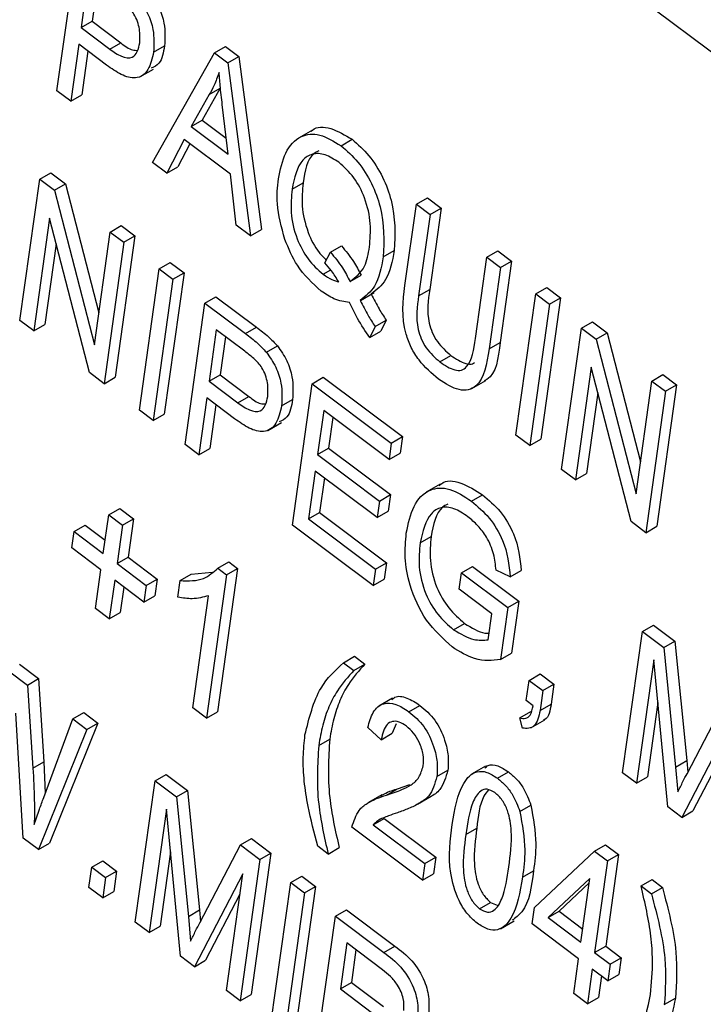
# Model space of a CAD drawing. Units: inches. Extents: x 0.5 to 10.5, y 0.5 to 7.9.
# Drawn here: x 7.5 to 7.5, y 3.4 to 3.5 of the extents above; entities that cross this region are included whole.
import ezdxf

# ---------------------------------------------------------------- set-up
doc = ezdxf.new("R2010")
doc.units = ezdxf.units.IN
doc.header["$MEASUREMENT"] = 0

msp = doc.modelspace()

# ---------------------------------------------------------------- linework, layer by layer
at = {"color": 7, "linetype": 'Continuous', "lineweight": 25}
for p, q in [((7.58458149, 3.39910835), (7.26406962, 3.63959897)), ((7.46245666, 3.46243839), (7.46351627, 3.46999197)), ((7.46412707, 3.46855785), (7.46374175, 3.4658111)), ((7.46461703, 3.46819022), (7.46433101, 3.46615127)), ((7.46374175, 3.4658111), (7.46433101, 3.46615127)), ((7.46433101, 3.46615127), (7.46586917, 3.46499713)), ((7.46374175, 3.4658111), (7.46527992, 3.46465696)), ((7.4636179, 3.46492821), (7.46319131, 3.46188716)), ((7.46511015, 3.46380853), (7.4636179, 3.46492821)), ((7.46527992, 3.46465696), (7.46586917, 3.46499713)), ((7.46410787, 3.46456058), (7.46378056, 3.46222733)), ((7.46755693, 3.45861149), (7.470875, 3.46447047)), ((7.46761709, 3.46449578), (7.46820635, 3.46483595)), ((7.470875, 3.46447047), (7.47146425, 3.46481064)), ((7.470875, 3.46447047), (7.47159099, 3.46393324)), ((7.47146425, 3.46481064), (7.47218024, 3.46427341)), ((7.47159099, 3.46393324), (7.47218024, 3.46427341)), ((7.47159099, 3.46393324), (7.47279127, 3.45468399)), ((7.47218024, 3.46427341), (7.47338053, 3.45502416)), ((7.46687826, 3.46317597), (7.46761483, 3.46360118)), ((7.46319131, 3.46188716), (7.46245666, 3.46243839)), ((7.47118347, 3.46257162), (7.47020936, 3.46087316)), ((7.47059421, 3.46223145), (7.47118347, 3.46257162)), ((7.46319131, 3.46188716), (7.46378056, 3.46222733)), ((7.47059421, 3.46223145), (7.46962011, 3.46053299)), ((7.47160738, 3.45904187), (7.47130735, 3.46156083)), ((7.46962011, 3.46053299), (7.47020936, 3.46087316)), ((7.47020936, 3.46087316), (7.47150505, 3.45990096)), ((7.46962011, 3.46053299), (7.47160738, 3.45904187)), ((7.47610569, 3.46033134), (7.47536912, 3.45990613)), ((7.4692552, 3.45983097), (7.46832171, 3.45803765)), ((7.47172602, 3.45797704), (7.4692552, 3.45983097)), ((7.47763767, 3.45950464), (7.47822693, 3.45984481)), ((7.46955161, 3.45960856), (7.46891096, 3.45837782)), ((7.46832171, 3.45803765), (7.46755693, 3.45861149)), ((7.46832171, 3.45803765), (7.46891096, 3.45837782)), ((7.46047688, 3.45016292), (7.46153648, 3.4577165)), ((7.46153648, 3.4577165), (7.46212574, 3.45805667)), ((7.46153648, 3.4577165), (7.46231848, 3.45712974)), ((7.46212574, 3.45805667), (7.46290773, 3.45746991)), ((7.47202793, 3.45525675), (7.47172602, 3.45797704)), ((7.46231848, 3.45712974), (7.46290773, 3.45746991)), ((7.46231848, 3.45712974), (7.46445695, 3.44887067)), ((7.46290773, 3.45746991), (7.46469496, 3.45056739)), ((7.47502297, 3.45717871), (7.47561223, 3.45751888)), ((7.48166382, 3.45637526), (7.48225308, 3.45671543)), ((7.48225308, 3.45671543), (7.48298772, 3.4561642)), ((7.48105403, 3.45202828), (7.48166382, 3.45637526)), ((7.48166382, 3.45637526), (7.48239847, 3.45582403)), ((7.48298772, 3.4561642), (7.48237729, 3.45181262)), ((7.48239847, 3.45582403), (7.48298772, 3.4561642)), ((7.46205503, 3.45562482), (7.46121152, 3.4496117)), ((7.46419027, 3.44737664), (7.46205503, 3.45562482)), ((7.48239847, 3.45582403), (7.48178803, 3.45147245)), ((7.46530154, 3.45489146), (7.46589079, 3.45523163)), ((7.46589079, 3.45523163), (7.46662544, 3.4546804)), ((7.47279127, 3.45468399), (7.47202793, 3.45525675)), ((7.47279127, 3.45468399), (7.47338053, 3.45502416)), ((7.46445695, 3.44887067), (7.46530154, 3.45489146)), ((7.46530154, 3.45489146), (7.46603618, 3.45434023)), ((7.46662544, 3.4546804), (7.46556583, 3.44712682)), ((7.46603618, 3.45434023), (7.46662544, 3.4546804)), ((7.46240625, 3.4542681), (7.46180078, 3.44995187)), ((7.46603618, 3.45434023), (7.46497657, 3.44678665)), ((7.47707669, 3.45380978), (7.47766594, 3.45414995)), ((7.47989515, 3.45356361), (7.48048441, 3.45390378)), ((7.48542888, 3.45355022), (7.48601813, 3.45389039)), ((7.48601813, 3.45389039), (7.48675278, 3.45333916)), ((7.47678034, 3.45324607), (7.47707669, 3.45380978)), ((7.48481844, 3.44919863), (7.48542888, 3.45355022)), ((7.48542888, 3.45355022), (7.48616352, 3.45299899)), ((7.46686277, 3.44537137), (7.46792238, 3.45292495)), ((7.46792238, 3.45292495), (7.46851163, 3.45326512)), ((7.46792238, 3.45292495), (7.46865702, 3.45237372)), ((7.46851163, 3.45326512), (7.46924628, 3.45271389)), ((7.476683, 3.45263129), (7.4770918, 3.45286728)), ((7.48616352, 3.45299899), (7.48555373, 3.448652)), ((7.48675278, 3.45333916), (7.48614299, 3.44899217)), ((7.48616352, 3.45299899), (7.48675278, 3.45333916)), ((7.46865702, 3.45237372), (7.46759742, 3.44482015)), ((7.46924628, 3.45271389), (7.46818667, 3.44516032)), ((7.46865702, 3.45237372), (7.46924628, 3.45271389)), ((7.47811971, 3.45224618), (7.47870896, 3.45258635)), ((7.48178803, 3.45147245), (7.48237729, 3.45181262)), ((7.48804972, 3.45158371), (7.48863897, 3.45192388)), ((7.48863897, 3.45192388), (7.48937362, 3.45137265)), ((7.47035956, 3.45109625), (7.47094882, 3.45143642)), ((7.47094882, 3.45143642), (7.47312692, 3.44980212)), ((7.47868054, 3.45123855), (7.47941711, 3.45166376)), ((7.48699011, 3.44403014), (7.48804972, 3.45158371)), ((7.48804972, 3.45158371), (7.48878436, 3.45103248)), ((7.48937362, 3.45137265), (7.48831401, 3.44381908)), ((7.48878436, 3.45103248), (7.48937362, 3.45137265)), ((7.46929995, 3.44354268), (7.47035956, 3.45109625)), ((7.47035956, 3.45109625), (7.47253767, 3.44946195)), ((7.48878436, 3.45103248), (7.48772476, 3.44347891)), ((7.46121152, 3.4496117), (7.46047688, 3.45016292)), ((7.46121152, 3.4496117), (7.46180078, 3.44995187)), ((7.47253767, 3.44946195), (7.47312692, 3.44980212)), ((7.47946039, 3.44984257), (7.47917209, 3.44924572)), ((7.47946039, 3.44984257), (7.48004965, 3.45018274)), ((7.48004965, 3.45018274), (7.47976134, 3.44958589)), ((7.48942729, 3.44220144), (7.4904869, 3.44975501)), ((7.4904869, 3.44975501), (7.49107616, 3.45009518)), ((7.4904869, 3.44975501), (7.4912689, 3.44916826)), ((7.49107616, 3.45009518), (7.49185815, 3.44950843)), ((7.47097036, 3.44966214), (7.47058504, 3.44691538)), ((7.47249417, 3.44851877), (7.47097036, 3.44966214)), ((7.47146032, 3.4492945), (7.4711743, 3.44725555)), ((7.47917209, 3.44924572), (7.47976134, 3.44958589)), ((7.4912689, 3.44916826), (7.49185815, 3.44950843)), ((7.4912689, 3.44916826), (7.49340736, 3.44090918)), ((7.49185815, 3.44950843), (7.49364538, 3.4426059)), ((7.47365077, 3.44846581), (7.47424003, 3.44880598)), ((7.48555373, 3.448652), (7.48614299, 3.44899217)), ((7.48291824, 3.44795279), (7.48350749, 3.44829296)), ((7.49100545, 3.44766333), (7.49016194, 3.44165021)), ((7.49314069, 3.43941515), (7.49100545, 3.44766333)), ((7.46497657, 3.44678665), (7.46419027, 3.44737664)), ((7.46497657, 3.44678665), (7.46556583, 3.44712682)), ((7.47058504, 3.44691538), (7.4711743, 3.44725555)), ((7.4711743, 3.44725555), (7.47271246, 3.44610142)), ((7.47610264, 3.44678703), (7.4766919, 3.4471272)), ((7.4766919, 3.4471272), (7.4809161, 3.44395764)), ((7.49425195, 3.44692997), (7.49484121, 3.44727014)), ((7.49484121, 3.44727014), (7.49557585, 3.44671891)), ((7.47058504, 3.44691538), (7.47212321, 3.44576125)), ((7.47504304, 3.43923345), (7.47610264, 3.44678703)), ((7.47610264, 3.44678703), (7.48032685, 3.44361747)), ((7.4846348, 3.44652672), (7.48537137, 3.44695194)), ((7.49340736, 3.44090918), (7.49425195, 3.44692997)), ((7.49425195, 3.44692997), (7.4949866, 3.44637874)), ((7.49557585, 3.44671891), (7.49451625, 3.43916534)), ((7.4949866, 3.44637874), (7.49557585, 3.44671891)), ((7.47046119, 3.4460325), (7.4700346, 3.44299145)), ((7.47195344, 3.44491282), (7.47046119, 3.4460325)), ((7.47212321, 3.44576125), (7.47271246, 3.44610142)), ((7.49135667, 3.44630662), (7.49075119, 3.44199038)), ((7.4949866, 3.44637874), (7.49392699, 3.43882517)), ((7.47095116, 3.44566486), (7.47062385, 3.44333162)), ((7.47446038, 3.44560007), (7.47504964, 3.44594024)), ((7.46759742, 3.44482015), (7.46686277, 3.44537137)), ((7.46759742, 3.44482015), (7.46818667, 3.44516032)), ((7.47671344, 3.44535292), (7.47638317, 3.44299855)), ((7.480203, 3.44273458), (7.47671344, 3.44535292)), ((7.4772034, 3.44498528), (7.47697243, 3.44333872)), ((7.47372155, 3.44428026), (7.47445812, 3.44470547)), ((7.48032685, 3.44361747), (7.4809161, 3.44395764)), ((7.4809161, 3.44395764), (7.48079225, 3.44307475)), ((7.48772476, 3.44347891), (7.48699011, 3.44403014)), ((7.4700346, 3.44299145), (7.46929995, 3.44354268)), ((7.48032685, 3.44361747), (7.480203, 3.44273458)), ((7.48772476, 3.44347891), (7.48831401, 3.44381908)), ((7.4700346, 3.44299145), (7.47062385, 3.44333162)), ((7.47638317, 3.44299855), (7.47697243, 3.44333872)), ((7.47638317, 3.44299855), (7.47968907, 3.44051803)), ((7.47697243, 3.44333872), (7.48027833, 3.4408582)), ((7.480203, 3.44273458), (7.48079225, 3.44307475)), ((7.47625932, 3.44211567), (7.47590153, 3.43956511)), ((7.47956522, 3.43963514), (7.47625932, 3.44211567)), ((7.49016194, 3.44165021), (7.48942729, 3.44220144)), ((7.49016194, 3.44165021), (7.49075119, 3.44199038)), ((7.47674929, 3.44174803), (7.47649079, 3.43990528)), ((7.48292876, 3.44141056), (7.48219219, 3.44098535)), ((7.47968907, 3.44051803), (7.48027833, 3.4408582)), ((7.48027833, 3.4408582), (7.48015448, 3.43997531)), ((7.4846144, 3.4405088), (7.48520366, 3.44084897)), ((7.47968907, 3.44051803), (7.47956522, 3.43963514)), ((7.46493108, 3.43772205), (7.46522006, 3.43978211)), ((7.46522006, 3.43978211), (7.46580932, 3.44012228)), ((7.46522006, 3.43978211), (7.4659547, 3.43923089)), ((7.46580932, 3.44012228), (7.46654396, 3.43957106)), ((7.47590153, 3.43956511), (7.47649079, 3.43990528)), ((7.47649079, 3.43990528), (7.48007218, 3.43721804)), ((7.47956522, 3.43963514), (7.48015448, 3.43997531)), ((7.46336996, 3.43889341), (7.46395921, 3.43923358)), ((7.46395921, 3.43923358), (7.46503037, 3.43842985)), ((7.4659547, 3.43923089), (7.46566572, 3.43717082)), ((7.4659547, 3.43923089), (7.46654396, 3.43957106)), ((7.46654396, 3.43957106), (7.46625498, 3.43751099)), ((7.47935907, 3.43599499), (7.47504304, 3.43923345)), ((7.47590153, 3.43956511), (7.47948292, 3.43687787)), ((7.49392699, 3.43882517), (7.49314069, 3.43941515)), ((7.49392699, 3.43882517), (7.49451625, 3.43916534)), ((7.46324611, 3.43801052), (7.46336996, 3.43889341)), ((7.46336996, 3.43889341), (7.46493108, 3.43772205)), ((7.48186648, 3.43828453), (7.48245573, 3.4386247)), ((7.46480723, 3.43683916), (7.46324611, 3.43801052)), ((7.46566572, 3.43717082), (7.46625498, 3.43751099)), ((7.46566572, 3.43717082), (7.46722684, 3.43599946)), ((7.46625498, 3.43751099), (7.46781609, 3.43633963)), ((7.47104675, 3.43692809), (7.471636, 3.43726826)), ((7.471636, 3.43726826), (7.47211237, 3.43691082)), ((7.47948292, 3.43687787), (7.48007218, 3.43721804)), ((7.48007218, 3.43721804), (7.47994833, 3.43633516)), ((7.46451824, 3.4347791), (7.46480723, 3.43683916)), ((7.46904396, 3.43626237), (7.46963322, 3.43660254)), ((7.46963322, 3.43660254), (7.47074695, 3.43671297)), ((7.47152312, 3.43657065), (7.47044975, 3.42891898)), ((7.47211237, 3.43691082), (7.47103901, 3.42925915)), ((7.47104675, 3.43692809), (7.47152312, 3.43657065)), ((7.47152312, 3.43657065), (7.47211237, 3.43691082)), ((7.47948292, 3.43687787), (7.47935907, 3.43599499)), ((7.48395387, 3.43580008), (7.48407772, 3.43668296)), ((7.48407772, 3.43668296), (7.48466697, 3.43702313)), ((7.48407772, 3.43668296), (7.48655714, 3.43482257)), ((7.48466697, 3.43702313), (7.4871464, 3.43516274)), ((7.48668549, 3.43646105), (7.48592332, 3.43681608)), ((7.48668549, 3.43646105), (7.48727475, 3.43680122)), ((7.46554187, 3.43628793), (7.46525289, 3.43422787)), ((7.46710299, 3.43511657), (7.46554187, 3.43628793)), ((7.46722684, 3.43599946), (7.46710299, 3.43511657)), ((7.46722684, 3.43599946), (7.46781609, 3.43633963)), ((7.46781609, 3.43633963), (7.46769224, 3.43545674)), ((7.46892011, 3.43537948), (7.46904396, 3.43626237)), ((7.47935907, 3.43599499), (7.47994833, 3.43633516)), ((7.46603184, 3.4359203), (7.46584214, 3.43456804)), ((7.48569865, 3.43449091), (7.48395387, 3.43580008)), ((7.46710299, 3.43511657), (7.46769224, 3.43545674)), ((7.46971511, 3.42947021), (7.47055454, 3.43545421)), ((7.48655714, 3.43482257), (7.4871464, 3.43516274)), ((7.4871464, 3.43516274), (7.48675829, 3.43239606)), ((7.46525289, 3.43422787), (7.46451824, 3.4347791)), ((7.46525289, 3.43422787), (7.46584214, 3.43456804)), ((7.48550427, 3.43310527), (7.48569865, 3.43449091)), ((7.48655714, 3.43482257), (7.48616904, 3.43205589)), ((7.48365543, 3.43363868), (7.48424468, 3.43397885)), ((7.4937488, 3.43354654), (7.49433806, 3.43388671)), ((7.49433806, 3.43388671), (7.49548737, 3.43302434)), ((7.49268919, 3.42599296), (7.4937488, 3.43354654)), ((7.4937488, 3.43354654), (7.49489812, 3.43268417)), ((7.49489812, 3.43268417), (7.49548737, 3.43302434)), ((7.49548737, 3.43302434), (7.4961132, 3.42664397)), ((7.48616904, 3.43205589), (7.48675829, 3.43239606)), ((7.49489812, 3.43268417), (7.49552394, 3.42630379)), ((7.46044907, 3.43179279), (7.46147068, 3.43102624)), ((7.47777494, 3.4318797), (7.4783642, 3.43221987)), ((7.47777494, 3.4318797), (7.47832593, 3.43146628)), ((7.47832593, 3.43146628), (7.47891518, 3.43180645)), ((7.4783642, 3.43221987), (7.47891518, 3.43180645)), ((7.49434863, 3.43203425), (7.49342384, 3.42544173)), ((7.49510692, 3.42417886), (7.49434863, 3.43203425)), ((7.45985981, 3.43145262), (7.46088143, 3.43068607)), ((7.48769071, 3.43093615), (7.48827997, 3.43127632)), ((7.48827997, 3.43127632), (7.48901461, 3.43072509)), ((7.46088143, 3.43068607), (7.46147068, 3.43102624)), ((7.46147068, 3.43102624), (7.46175804, 3.42658549)), ((7.48753934, 3.42985707), (7.48769071, 3.43093615)), ((7.48769071, 3.43093615), (7.48842535, 3.43038492)), ((7.46088143, 3.43068607), (7.46116878, 3.42624532)), ((7.48842535, 3.43038492), (7.48827721, 3.42932883)), ((7.48842535, 3.43038492), (7.48901461, 3.43072509)), ((7.48901461, 3.43072509), (7.48886646, 3.429669)), ((7.48039372, 3.42998816), (7.47965715, 3.42956294)), ((7.48790666, 3.42958145), (7.48753934, 3.42985707)), ((7.49456938, 3.42974745), (7.49401309, 3.4257819)), ((7.49613231, 3.42594897), (7.4983102, 3.43012397)), ((7.46065691, 3.42250591), (7.46024898, 3.42917342)), ((7.46329915, 3.42887197), (7.46388841, 3.42921214)), ((7.46388841, 3.42921214), (7.4646331, 3.42865338)), ((7.47044975, 3.42891898), (7.46971511, 3.42947021)), ((7.47044975, 3.42891898), (7.47103901, 3.42925915)), ((7.48126818, 3.42925862), (7.48185743, 3.42959879)), ((7.48718831, 3.4289261), (7.48777756, 3.42926627)), ((7.48827721, 3.42932883), (7.48886646, 3.429669)), ((7.46174724, 3.42467114), (7.46329915, 3.42887197)), ((7.4646331, 3.42865338), (7.46205829, 3.42223671)), ((7.46329915, 3.42887197), (7.46404384, 3.42831321)), ((7.46404384, 3.42831321), (7.4646331, 3.42865338)), ((7.48733292, 3.42838559), (7.48718831, 3.4289261)), ((7.48778999, 3.42840032), (7.48852656, 3.42882553)), ((7.46404384, 3.42831321), (7.46146903, 3.42189654)), ((7.47979003, 3.42776555), (7.47906914, 3.42841487)), ((7.47979003, 3.42776555), (7.48037928, 3.42810572)), ((7.48057803, 3.42862021), (7.48037928, 3.42810572)), ((7.4984309, 3.42857645), (7.49585878, 3.42361471)), ((7.47644407, 3.42745711), (7.47703333, 3.42779728)), ((7.49827771, 3.42748441), (7.49644804, 3.42395488)), ((7.46116878, 3.42624532), (7.46175804, 3.42658549)), ((7.46175804, 3.42658549), (7.46183259, 3.42490218)), ((7.49552394, 3.42630379), (7.4961132, 3.42664397)), ((7.4961132, 3.42664397), (7.49616904, 3.42601939)), ((7.48276193, 3.42579822), (7.48335119, 3.42613839)), ((7.48535655, 3.42634444), (7.48461998, 3.42591923)), ((7.48600543, 3.4257041), (7.48659468, 3.42604427)), ((7.49342384, 3.42544173), (7.49268919, 3.42599296)), ((7.49552394, 3.42630379), (7.49564247, 3.42497815)), ((7.46664254, 3.41801469), (7.46770214, 3.42556827)), ((7.46770214, 3.42556827), (7.4682914, 3.42590844)), ((7.46770214, 3.42556827), (7.46885146, 3.4247059)), ((7.4682914, 3.42590844), (7.46944071, 3.42504607)), ((7.49342384, 3.42544173), (7.49401309, 3.4257819)), ((7.46885146, 3.4247059), (7.46944071, 3.42504607)), ((7.46944071, 3.42504607), (7.47006654, 3.4186657)), ((7.48006292, 3.42480445), (7.48065218, 3.42514462)), ((7.48065218, 3.42514462), (7.48131302, 3.42537844)), ((7.46885146, 3.4247059), (7.46947729, 3.41832553)), ((7.47981297, 3.42481325), (7.4790764, 3.42438804)), ((7.48172687, 3.42431534), (7.48246344, 3.42474055)), ((7.46830197, 3.42405598), (7.46737718, 3.41746346)), ((7.46906026, 3.41620059), (7.46830197, 3.42405598)), ((7.48719503, 3.42393056), (7.48778428, 3.42427073)), ((7.49585878, 3.42361471), (7.49510692, 3.42417886)), ((7.49585878, 3.42361471), (7.49644804, 3.42395488)), ((7.47935444, 3.42321331), (7.47994369, 3.42355348)), ((7.47994369, 3.42355348), (7.48269861, 3.42148638)), ((7.4819855, 3.42026332), (7.47822045, 3.42308837)), ((7.47935444, 3.42321331), (7.48210935, 3.42114621)), ((7.48430968, 3.42269374), (7.48489893, 3.42303391)), ((7.46146903, 3.42189654), (7.46065691, 3.42250591)), ((7.47226354, 3.4221457), (7.47285279, 3.42248587)), ((7.47285279, 3.42248587), (7.47389306, 3.42170532)), ((7.46146903, 3.42189654), (7.46205829, 3.42223671)), ((7.47008565, 3.4179707), (7.47226354, 3.4221457)), ((7.47226354, 3.4221457), (7.47330381, 3.42136515)), ((7.47694981, 3.42165644), (7.47639883, 3.42206986)), ((7.47694981, 3.42165644), (7.47753907, 3.42199661)), ((7.48797983, 3.41880145), (7.49118892, 3.42181476)), ((7.49118892, 3.42181476), (7.49177817, 3.42215493)), ((7.49118892, 3.42181476), (7.49188195, 3.42129475)), ((7.49177817, 3.42215493), (7.49247121, 3.42163492)), ((7.46431907, 3.42095072), (7.46490833, 3.42129089)), ((7.46490833, 3.42129089), (7.46564297, 3.42073966)), ((7.46852272, 3.42176918), (7.46796644, 3.41780363)), ((7.47330381, 3.42136515), (7.4722442, 3.41381158)), ((7.47389306, 3.42170532), (7.47283345, 3.41415175)), ((7.47330381, 3.42136515), (7.47389306, 3.42170532)), ((7.48210935, 3.42114621), (7.48269861, 3.42148638)), ((7.48269861, 3.42148638), (7.48257476, 3.42060349)), ((7.49188195, 3.42129475), (7.49119389, 3.41638983)), ((7.49247121, 3.42163492), (7.49178315, 3.41673)), ((7.49188195, 3.42129475), (7.49247121, 3.42163492)), ((7.4641677, 3.41987164), (7.46431907, 3.42095072)), ((7.46431907, 3.42095072), (7.46505372, 3.42039949)), ((7.46505372, 3.42039949), (7.46564297, 3.42073966)), ((7.46564297, 3.42073966), (7.4654916, 3.41966058)), ((7.48210935, 3.42114621), (7.4819855, 3.42026332)), ((7.48733965, 3.42041686), (7.48792891, 3.42075703)), ((7.46505372, 3.42039949), (7.46490235, 3.41932041)), ((7.47238425, 3.42059819), (7.46981212, 3.41563644)), ((7.47150955, 3.41436281), (7.47238425, 3.42059819)), ((7.47495216, 3.42012834), (7.47554142, 3.42046851)), ((7.47554142, 3.42046851), (7.47627606, 3.41991728)), ((7.4819855, 3.42026332), (7.48257476, 3.42060349)), ((7.49093809, 3.42035458), (7.48870443, 3.41825776)), ((7.49045925, 3.41694106), (7.49093809, 3.42035458)), ((7.49367632, 3.41994838), (7.49426557, 3.42028855)), ((7.49426557, 3.42028855), (7.49481656, 3.41987513)), ((7.46490235, 3.41932041), (7.4641677, 3.41987164)), ((7.47389256, 3.41257476), (7.47495216, 3.42012834)), ((7.47495216, 3.42012834), (7.47568681, 3.41957711)), ((7.47627606, 3.41991728), (7.47521646, 3.4123637)), ((7.47568681, 3.41957711), (7.47627606, 3.41991728)), ((7.49090369, 3.42010929), (7.48929368, 3.41859793)), ((7.49367632, 3.41994838), (7.4942273, 3.41953496)), ((7.4942273, 3.41953496), (7.49481656, 3.41987513)), ((7.46490235, 3.41932041), (7.4654916, 3.41966058)), ((7.47223106, 3.41950614), (7.47040138, 3.41597661)), ((7.47568681, 3.41957711), (7.4746272, 3.41202353)), ((7.46947729, 3.41832553), (7.47006654, 3.4186657)), ((7.47006654, 3.4186657), (7.47012239, 3.41804112)), ((7.47733517, 3.41834029), (7.47792442, 3.41868046)), ((7.47792442, 3.41868046), (7.4805215, 3.41673178)), ((7.4850413, 3.41872942), (7.48563056, 3.41906959)), ((7.48563056, 3.41906959), (7.48599057, 3.41891997)), ((7.48785598, 3.41791857), (7.48797983, 3.41880145)), ((7.46947729, 3.41832553), (7.46959581, 3.41699988)), ((7.47627556, 3.41078672), (7.47733517, 3.41834029)), ((7.47733517, 3.41834029), (7.47993225, 3.41639161)), ((7.48870443, 3.41825776), (7.48929368, 3.41859793)), ((7.48870443, 3.41825776), (7.49045925, 3.41694106)), ((7.48929368, 3.41859793), (7.49055854, 3.41764887)), ((7.46737718, 3.41746346), (7.46664254, 3.41801469)), ((7.46737718, 3.41746346), (7.46796644, 3.41780363)), ((7.48615806, 3.41766557), (7.48689463, 3.41809078)), ((7.4903354, 3.41605817), (7.48785598, 3.41791857)), ((7.47794596, 3.41690618), (7.47760193, 3.41445372)), ((7.47986005, 3.41546997), (7.47794596, 3.41690618)), ((7.47843593, 3.41653854), (7.47819119, 3.41479389)), ((7.47993225, 3.41639161), (7.4805215, 3.41673178)), ((7.49119389, 3.41638983), (7.49178315, 3.41673)), ((7.49178315, 3.41673), (7.49260962, 3.41610987)), ((7.46981212, 3.41563644), (7.46906026, 3.41620059)), ((7.49007394, 3.4141943), (7.4903354, 3.41605817)), ((7.49119389, 3.41638983), (7.49202037, 3.4157697)), ((7.49202037, 3.4157697), (7.49260962, 3.41610987)), ((7.49260962, 3.41610987), (7.49248577, 3.41522698)), ((7.46981212, 3.41563644), (7.47040138, 3.41597661)), ((7.49107004, 3.41550695), (7.49080858, 3.41364308)), ((7.49189652, 3.41488681), (7.49107004, 3.41550695)), ((7.49202037, 3.4157697), (7.49189652, 3.41488681)), ((7.49156001, 3.41513931), (7.49139784, 3.41398325)), ((7.49189652, 3.41488681), (7.49248577, 3.41522698)), ((7.47760193, 3.41445372), (7.47819119, 3.41479389)), ((7.47760193, 3.41445372), (7.47932519, 3.4131607)), ((7.47819119, 3.41479389), (7.47991445, 3.41350087)), ((7.4722442, 3.41381158), (7.47150955, 3.41436281)), ((7.4722442, 3.41381158), (7.47283345, 3.41415175)), ((7.49080858, 3.41364308), (7.49007394, 3.4141943)), ((7.49080858, 3.41364308), (7.49139784, 3.41398325)), ((7.49491821, 3.41360721), (7.49550747, 3.41394738))]:
    msp.add_line(p, q, dxfattribs=at)
for points, knots in [([(8.09860716, 3.33838133), (8.08496342, 3.35275309), (8.05761203, 3.38156391), (8.01245034, 3.421808), (7.96901981, 3.45608897), (7.92741706, 3.48529201), (7.88962912, 3.50926664), (7.85007308, 3.53185652), (7.81607846, 3.54923071), (7.7867653, 3.56285067), (7.76325137, 3.57302027), (7.73965275, 3.58245711), (7.71596555, 3.59117152), (7.69189263, 3.59929645), (7.66823433, 3.60651426), (7.64130267, 3.61390443), (7.61197669, 3.62090371), (7.57854212, 3.62744676), (7.54515922, 3.63249277), (7.5129942, 3.6360048), (7.49237652, 3.63716435), (7.48270478, 3.63770829)], [0, 0, 0, 0, 0.08262632, 0.16563971, 0.24989779, 0.31088455, 0.37551772, 0.43513103, 0.50025806, 0.5351523, 0.57118324, 0.60861721, 0.6432632, 0.67919713, 0.71806573, 0.7506031, 0.80133475, 0.85116193, 0.90290128, 0.95445109, 1, 1, 1, 1]), ([(8.09357976, 3.33558036), (8.0807221, 3.34905405), (8.05500625, 3.37600198), (8.01261197, 3.41388287), (7.96756209, 3.44971011), (7.92022726, 3.4827416), (7.87123143, 3.5127425), (7.82091211, 3.53956794), (7.76897543, 3.56335275), (7.71475907, 3.58423702), (7.65852955, 3.60178354), (7.60050977, 3.61545013), (7.54206859, 3.62505007), (7.50378201, 3.62753748), (7.48455923, 3.62878635)], [0, 0, 0, 0, 0.07878514, 0.15757344, 0.23833083, 0.31965158, 0.39908463, 0.47955292, 0.56054005, 0.64258665, 0.7301999, 0.81847174, 0.90885899, 1, 1, 1, 1]), ([(7.46739674, 3.46770169), (7.46757652, 3.46744489), (7.46793663, 3.46693049), (7.46826417, 3.46586757), (7.46822827, 3.4652271), (7.46820635, 3.46483595)], [0, 0, 0, 0, 0.27958429, 0.56003218, 1, 1, 1, 1]), ([(7.46687664, 3.46500562), (7.46689001, 3.46523727), (7.46691666, 3.46569904), (7.46664694, 3.46651295), (7.46613103, 3.46704709), (7.46581144, 3.46729163), (7.46565088, 3.46741449)], [0, 0, 0, 0, 0.28047919, 0.5591149, 0.77850212, 1, 1, 1, 1]), ([(7.46680748, 3.46736152), (7.46698726, 3.46710472), (7.46734737, 3.46659032), (7.46767491, 3.4655274), (7.46763902, 3.46488693), (7.46761709, 3.46449578)], [0, 0, 0, 0, 0.27958429, 0.56003218, 1, 1, 1, 1]), ([(7.46527992, 3.46465696), (7.4654877, 3.46451119), (7.46590089, 3.46422131), (7.4664744, 3.46414761), (7.46677912, 3.46450629), (7.46684408, 3.46483888), (7.46687664, 3.46500562)], [0, 0, 0, 0, 0.28115296, 0.55907303, 0.77894442, 1, 1, 1, 1]), ([(7.46586917, 3.46499713), (7.46608253, 3.46483395), (7.46639788, 3.46459276), (7.46667584, 3.46459658), (7.46676573, 3.46459781)], [0, 0, 0, 0, 0.6765907, 1, 1, 1, 1]), ([(7.46761709, 3.46449578), (7.46754326, 3.46416216), (7.46739613, 3.4634973), (7.4667503, 3.46300802), (7.46589063, 3.46325993), (7.46537078, 3.46362533), (7.46511015, 3.46380853)], [0, 0, 0, 0, 0.28051063, 0.55903359, 0.77891893, 1, 1, 1, 1]), ([(7.46820635, 3.46483595), (7.46814478, 3.46448018), (7.46804569, 3.46390758), (7.46764496, 3.46371174), (7.46749321, 3.46363757)], [0, 0, 0, 0, 0.62131661, 1, 1, 1, 1]), ([(7.47112341, 3.463415), (7.4710365, 3.46318152), (7.47088131, 3.4627646), (7.47068194, 3.46239436), (7.47059421, 3.46223145)], [0, 0, 0, 0, 0.55998945, 1, 1, 1, 1]), ([(7.47130735, 3.46156083), (7.47126633, 3.46190989), (7.47119307, 3.46253319), (7.47114469, 3.46314556), (7.47112341, 3.463415)], [0, 0, 0, 0, 0.56001215, 1, 1, 1, 1]), ([(7.47604865, 3.46026563), (7.47606875, 3.46028792), (7.47630277, 3.46054741), (7.4770954, 3.46051875), (7.47784971, 3.46006948), (7.47822693, 3.45984481)], [0, 0, 0, 0, 0.04485634, 0.52235036, 1, 1, 1, 1]), ([(7.4742879, 3.45772687), (7.47439015, 3.45821786), (7.47459433, 3.4591983), (7.47537661, 3.46006483), (7.47648141, 3.46021416), (7.47725221, 3.45974117), (7.47763767, 3.45950464)], [0, 0, 0, 0, 0.28087412, 0.56086698, 0.78039772, 1, 1, 1, 1]), ([(7.47822693, 3.45984481), (7.47853974, 3.45957112), (7.47916539, 3.45902371), (7.47989939, 3.45783272), (7.48057562, 3.4560048), (7.48052199, 3.45476947), (7.48048441, 3.45390378)], [0, 0, 0, 0, 0.1870176, 0.37404688, 0.56135119, 1, 1, 1, 1]), ([(7.47645194, 3.45923143), (7.47635983, 3.4591843), (7.4758436, 3.45892017), (7.47571658, 3.45815089), (7.47561223, 3.45751888)], [0, 0, 0, 0, 0.178444597, 1, 1, 1, 1]), ([(7.47763767, 3.45950464), (7.47795049, 3.45923095), (7.47857614, 3.45868354), (7.47931014, 3.45749255), (7.47998636, 3.45566463), (7.47993273, 3.4544293), (7.47989515, 3.45356361)], [0, 0, 0, 0, 0.1870176, 0.37404688, 0.56135119, 1, 1, 1, 1]), ([(7.47752243, 3.45861529), (7.4772733, 3.45877437), (7.47677512, 3.45909247), (7.47608977, 3.45909597), (7.47532474, 3.4586359), (7.47514737, 3.45777939), (7.47502297, 3.45717871)], [0, 0, 0, 0, 0.18689574, 0.37372998, 0.56078771, 1, 1, 1, 1]), ([(7.47915814, 3.45409798), (7.47919428, 3.45449892), (7.47926642, 3.4552992), (7.47899116, 3.45661955), (7.47835983, 3.4578506), (7.47780153, 3.45836042), (7.47752243, 3.45861529)], [0, 0, 0, 0, 0.28103233, 0.56093336, 0.78050215, 1, 1, 1, 1]), ([(7.47463557, 3.45449621), (7.47445922, 3.45514777), (7.47414364, 3.45631374), (7.47424373, 3.45729428), (7.4742879, 3.45772687)], [0, 0, 0, 0, 0.55881795, 1, 1, 1, 1]), ([(7.47502297, 3.45717871), (7.47498404, 3.45677541), (7.47490641, 3.45597117), (7.47519311, 3.45463532), (7.47583539, 3.45339571), (7.47640062, 3.45288596), (7.476683, 3.45263129)], [0, 0, 0, 0, 0.28113995, 0.56063941, 0.78050273, 1, 1, 1, 1]), ([(7.47561223, 3.45751888), (7.47557277, 3.45711484), (7.4754941, 3.4563091), (7.47578802, 3.45498361), (7.47631108, 3.45391203), (7.47672412, 3.45352297), (7.47685908, 3.45339585)], [0, 0, 0, 0, 0.31688211, 0.63191519, 0.8797304, 1, 1, 1, 1]), ([(7.47657494, 3.45173656), (7.47611395, 3.45215955), (7.47528833, 3.45291713), (7.47483555, 3.45401245), (7.47463557, 3.45449621)], [0, 0, 0, 0, 0.55833795, 1, 1, 1, 1]), ([(7.47766594, 3.45414995), (7.47788795, 3.45388071), (7.47828441, 3.45339989), (7.47857923, 3.45283495), (7.47870896, 3.45258635)], [0, 0, 0, 0, 0.55995045, 1, 1, 1, 1]), ([(7.47811971, 3.45224618), (7.47841875, 3.4524725), (7.47895501, 3.45287834), (7.47909584, 3.45372393), (7.47915814, 3.45409798)], [0, 0, 0, 0, 0.55764836, 1, 1, 1, 1]), ([(7.48048441, 3.45390378), (7.48037464, 3.45333124), (7.4801788, 3.45230969), (7.47953816, 3.45179749), (7.47925658, 3.45157235)], [0, 0, 0, 0, 0.56046237, 1, 1, 1, 1]), ([(7.47707669, 3.45380978), (7.47729869, 3.45354054), (7.47769516, 3.45305972), (7.47798997, 3.45249478), (7.47811971, 3.45224618)], [0, 0, 0, 0, 0.55995045, 1, 1, 1, 1]), ([(7.47989515, 3.45356361), (7.47978539, 3.45299107), (7.47958954, 3.45196952), (7.4789489, 3.45145732), (7.47866732, 3.45123218)], [0, 0, 0, 0, 0.56046237, 1, 1, 1, 1]), ([(7.47751569, 3.45222504), (7.47739153, 3.4524301), (7.47716979, 3.45279633), (7.47689936, 3.45310863), (7.47678034, 3.45324607)], [0, 0, 0, 0, 0.55992203, 1, 1, 1, 1]), ([(7.476683, 3.45263129), (7.4768407, 3.45252451), (7.47712245, 3.45233375), (7.47739548, 3.45225827), (7.47751569, 3.45222504)], [0, 0, 0, 0, 0.55972844, 1, 1, 1, 1]), ([(7.48285035, 3.44702791), (7.48248364, 3.44733887), (7.48193289, 3.44780589), (7.48136759, 3.44871498), (7.48082919, 3.4501731), (7.48095416, 3.45120424), (7.48105403, 3.45202828)], [0, 0, 0, 0, 0.25000221, 0.3754713, 0.50090456, 1, 1, 1, 1]), ([(7.48237729, 3.45181262), (7.48228941, 3.45124891), (7.48217946, 3.45054368), (7.48249946, 3.44952119), (7.48286334, 3.44885888), (7.48325017, 3.44851903), (7.48350749, 3.44829296)], [0, 0, 0, 0, 0.49991059, 0.62540482, 0.75080849, 1, 1, 1, 1]), ([(7.47809208, 3.45113354), (7.47781785, 3.45116719), (7.47732774, 3.45122731), (7.47680513, 3.45158085), (7.47657494, 3.45173656)], [0, 0, 0, 0, 0.55954138, 1, 1, 1, 1]), ([(7.47925658, 3.45157235), (7.47938974, 3.45130434), (7.4796275, 3.4508258), (7.47992067, 3.45037921), (7.48004965, 3.45018274)], [0, 0, 0, 0, 0.56005944, 1, 1, 1, 1]), ([(7.48178803, 3.45147245), (7.48170015, 3.45090874), (7.48159021, 3.45020351), (7.4819102, 3.44918102), (7.48227409, 3.44851871), (7.48266091, 3.44817886), (7.48291824, 3.44795279)], [0, 0, 0, 0, 0.49991059, 0.62540482, 0.75080849, 1, 1, 1, 1]), ([(7.47917209, 3.44924572), (7.47894417, 3.44958372), (7.47853695, 3.4501876), (7.47822808, 3.45084437), (7.47809208, 3.45113354)], [0, 0, 0, 0, 0.55970794, 1, 1, 1, 1]), ([(7.47866732, 3.45123218), (7.47880048, 3.45096417), (7.47903825, 3.45048563), (7.47933141, 3.45003904), (7.47946039, 3.44984257)], [0, 0, 0, 0, 0.56005944, 1, 1, 1, 1]), ([(7.47312692, 3.44980212), (7.47334178, 3.44964001), (7.47372516, 3.44935075), (7.47408282, 3.44897232), (7.47424003, 3.44880598)], [0, 0, 0, 0, 0.56042945, 1, 1, 1, 1]), ([(7.47253767, 3.44946195), (7.47275253, 3.44929984), (7.47313591, 3.44901058), (7.47349356, 3.44863215), (7.47365077, 3.44846581)], [0, 0, 0, 0, 0.56042945, 1, 1, 1, 1]), ([(7.48291824, 3.44795279), (7.48318964, 3.44777215), (7.48359708, 3.44750097), (7.48409727, 3.44747985), (7.48463578, 3.44788278), (7.48473727, 3.44861391), (7.48481844, 3.44919863)], [0, 0, 0, 0, 0.24975201, 0.37493637, 0.5000937, 1, 1, 1, 1]), ([(7.47424003, 3.44880598), (7.47441981, 3.44854917), (7.47477992, 3.44803477), (7.47510746, 3.44697186), (7.47507156, 3.44633138), (7.47504964, 3.44594024)], [0, 0, 0, 0, 0.279584291, 0.560032178, 1, 1, 1, 1]), ([(7.48555373, 3.448652), (7.48542627, 3.44785296), (7.48526673, 3.4468528), (7.48445666, 3.44642965), (7.48378653, 3.44642598), (7.48322445, 3.44678738), (7.48285035, 3.44702791)], [0, 0, 0, 0, 0.49898225, 0.62458123, 0.75013667, 1, 1, 1, 1]), ([(7.48614299, 3.44899217), (7.48604131, 3.44815184), (7.48593024, 3.44723385), (7.48533465, 3.44695714), (7.48528426, 3.44693373)], [0, 0, 0, 0, 0.91540593, 1, 1, 1, 1]), ([(7.47371993, 3.44610991), (7.4737333, 3.44634155), (7.47375995, 3.44680333), (7.47349023, 3.44761724), (7.47297432, 3.44815138), (7.47265473, 3.44839592), (7.47249417, 3.44851877)], [0, 0, 0, 0, 0.28047919, 0.5591149, 0.77850212, 1, 1, 1, 1]), ([(7.47365077, 3.44846581), (7.47383055, 3.448209), (7.47419066, 3.4476946), (7.4745182, 3.44663169), (7.47448231, 3.44599121), (7.47446038, 3.44560007)], [0, 0, 0, 0, 0.279584291, 0.560032178, 1, 1, 1, 1]), ([(7.48350749, 3.44829296), (7.48377586, 3.44811746), (7.48417875, 3.44785399), (7.48462004, 3.44780561), (7.4847407, 3.44789994), (7.48477428, 3.44792619)], [0, 0, 0, 0, 0.59013436, 0.88593012, 1, 1, 1, 1]), ([(7.47212321, 3.44576125), (7.47233099, 3.44561547), (7.47274418, 3.4453256), (7.47331769, 3.4452519), (7.47362241, 3.44561058), (7.47368737, 3.44594317), (7.47371993, 3.44610991)], [0, 0, 0, 0, 0.281152965, 0.559073035, 0.77894442, 1, 1, 1, 1]), ([(7.47271246, 3.44610142), (7.47292582, 3.44593824), (7.47324117, 3.44569705), (7.47351913, 3.44570086), (7.47360902, 3.4457021)], [0, 0, 0, 0, 0.6765907, 1, 1, 1, 1]), ([(7.47446038, 3.44560007), (7.47438655, 3.44526645), (7.47423942, 3.44460158), (7.47359359, 3.44411231), (7.47273392, 3.44436421), (7.47221407, 3.44472962), (7.47195344, 3.44491282)], [0, 0, 0, 0, 0.28051063, 0.55903359, 0.77891893, 1, 1, 1, 1]), ([(7.47504964, 3.44594024), (7.47498807, 3.44558447), (7.47488898, 3.44501186), (7.47448825, 3.44481602), (7.4743365, 3.44474186)], [0, 0, 0, 0, 0.62131661, 1, 1, 1, 1]), ([(7.48112732, 3.43880357), (7.48123361, 3.43930712), (7.48144584, 3.44031247), (7.48226225, 3.44119489), (7.48342791, 3.44127585), (7.48421845, 3.44076477), (7.4846144, 3.4405088)], [0, 0, 0, 0, 0.28087049, 0.56076439, 0.78000383, 1, 1, 1, 1]), ([(7.48288619, 3.44132393), (7.48292435, 3.44136625), (7.48318257, 3.4416526), (7.48404053, 3.44158144), (7.4848155, 3.44109341), (7.48520366, 3.44084897)], [0, 0, 0, 0, 0.079654057, 0.539034221, 1, 1, 1, 1]), ([(7.48520366, 3.44084897), (7.48552751, 3.44057399), (7.48617436, 3.44002476), (7.4870871, 3.43851265), (7.48720364, 3.43744978), (7.48727475, 3.43680122)], [0, 0, 0, 0, 0.28101747, 0.56128092, 1, 1, 1, 1]), ([(7.48442168, 3.43967759), (7.4841701, 3.43984395), (7.48366764, 3.4401762), (7.4829564, 3.44022476), (7.48219832, 3.43972737), (7.48200325, 3.43887922), (7.48186648, 3.43828453)], [0, 0, 0, 0, 0.18714089, 0.37376825, 0.56091488, 1, 1, 1, 1]), ([(7.48334142, 3.44035473), (7.48324217, 3.44030244), (7.48271653, 3.44002554), (7.48257254, 3.4392521), (7.48245573, 3.4386247)], [0, 0, 0, 0, 0.18881896, 1, 1, 1, 1]), ([(7.4846144, 3.4405088), (7.48493826, 3.44023382), (7.4855851, 3.43968459), (7.48649784, 3.43817248), (7.48661438, 3.43710961), (7.48668549, 3.43646105)], [0, 0, 0, 0, 0.28101747, 0.56128092, 1, 1, 1, 1]), ([(7.48592332, 3.43681608), (7.48589619, 3.43710255), (7.48584213, 3.43767316), (7.48547843, 3.43854353), (7.48496262, 3.43922665), (7.48460204, 3.43952724), (7.48442168, 3.43967759)], [0, 0, 0, 0, 0.28080416, 0.55931552, 0.77956693, 1, 1, 1, 1]), ([(7.48357606, 3.43272242), (7.48309117, 3.43316197), (7.48212167, 3.43404082), (7.48129198, 3.43591412), (7.48101088, 3.43752249), (7.48108848, 3.43837624), (7.48112732, 3.43880357)], [0, 0, 0, 0, 0.27908714, 0.55802109, 0.77877602, 1, 1, 1, 1]), ([(7.48245573, 3.4386247), (7.48241558, 3.43820943), (7.48233556, 3.43738181), (7.48265079, 3.43598939), (7.48336723, 3.43473985), (7.48395207, 3.43423263), (7.48424468, 3.43397885)], [0, 0, 0, 0, 0.28114792, 0.56030768, 0.78000988, 1, 1, 1, 1]), ([(7.48186648, 3.43828453), (7.48182632, 3.43786926), (7.4817463, 3.43704164), (7.48206154, 3.43564922), (7.48277798, 3.43439968), (7.48336282, 3.43389246), (7.48365543, 3.43363868)], [0, 0, 0, 0, 0.28114792, 0.56030768, 0.78000988, 1, 1, 1, 1]), ([(7.46904396, 3.43626237), (7.46948639, 3.43625068), (7.47027615, 3.43622981), (7.47081136, 3.4367148), (7.47104675, 3.43692809)], [0, 0, 0, 0, 0.56020373, 1, 1, 1, 1]), ([(7.47055454, 3.43545421), (7.47027187, 3.43537833), (7.4697669, 3.43524277), (7.46917895, 3.43533769), (7.46892011, 3.43537948)], [0, 0, 0, 0, 0.55975523, 1, 1, 1, 1]), ([(7.48424468, 3.43397885), (7.48461804, 3.4337416), (7.4850794, 3.43344843), (7.4854779, 3.43345742), (7.48555391, 3.43345914)], [0, 0, 0, 0, 0.8092389, 1, 1, 1, 1]), ([(7.48365543, 3.43363868), (7.48402454, 3.43342181), (7.48468451, 3.43303404), (7.48525351, 3.43308348), (7.48550427, 3.43310527)], [0, 0, 0, 0, 0.55929445, 1, 1, 1, 1]), ([(7.48616904, 3.43205589), (7.48571993, 3.43199897), (7.48491828, 3.43189738), (7.48398603, 3.43247042), (7.48357606, 3.43272242)], [0, 0, 0, 0, 0.56023502, 1, 1, 1, 1]), ([(7.47571093, 3.42801907), (7.47593444, 3.42892361), (7.47633404, 3.43054083), (7.47733419, 3.43147017), (7.47777494, 3.4318797)], [0, 0, 0, 0, 0.55932003, 1, 1, 1, 1]), ([(7.47891518, 3.43180645), (7.4786052, 3.43146051), (7.47809475, 3.43089083), (7.47756153, 3.42987609), (7.47722711, 3.42889679), (7.47709792, 3.42816378), (7.47703333, 3.42779728)], [0, 0, 0, 0, 0.3400595, 0.55998832, 0.77999711, 1, 1, 1, 1]), ([(7.47832593, 3.43146628), (7.47801595, 3.43112034), (7.4775055, 3.43055066), (7.47697228, 3.42953592), (7.47663786, 3.42855662), (7.47650867, 3.42782361), (7.47644407, 3.42745711)], [0, 0, 0, 0, 0.3400595, 0.55998832, 0.77999711, 1, 1, 1, 1]), ([(7.47906914, 3.42841487), (7.47914874, 3.42870296), (7.47930743, 3.42927734), (7.47983703, 3.42975397), (7.48055971, 3.42972415), (7.48103182, 3.42941393), (7.48126818, 3.42925862)], [0, 0, 0, 0, 0.28092003, 0.56010549, 0.77977359, 1, 1, 1, 1]), ([(7.48035434, 3.42989332), (7.48040553, 3.42994412), (7.48059602, 3.43013316), (7.48115909, 3.43004824), (7.48162445, 3.42974873), (7.48185743, 3.42959879)], [0, 0, 0, 0, 0.15506415, 0.57699588, 1, 1, 1, 1]), ([(7.48126818, 3.42925862), (7.48154917, 3.42901765), (7.48211001, 3.4285367), (7.48260086, 3.42747445), (7.48281083, 3.42654289), (7.48277823, 3.42604646), (7.48276193, 3.42579822)], [0, 0, 0, 0, 0.27969348, 0.55826052, 0.77910199, 1, 1, 1, 1]), ([(7.48185743, 3.42959879), (7.48213842, 3.42935782), (7.48269927, 3.42887687), (7.48319012, 3.42781462), (7.48340008, 3.42688306), (7.48336749, 3.42638663), (7.48335119, 3.42613839)], [0, 0, 0, 0, 0.27969348, 0.55826052, 0.77910199, 1, 1, 1, 1]), ([(7.48718831, 3.4289261), (7.48730007, 3.42890598), (7.4875233, 3.42886581), (7.48780594, 3.42908694), (7.48786842, 3.42939371), (7.48790666, 3.42958145)], [0, 0, 0, 0, 0.28007432, 0.55938961, 1, 1, 1, 1]), ([(7.48827721, 3.42932883), (7.48820792, 3.4290021), (7.48811119, 3.42854603), (7.48768062, 3.42834443), (7.48744883, 3.42837187), (7.48733292, 3.42838559)], [0, 0, 0, 0, 0.55807548, 0.77900791, 1, 1, 1, 1]), ([(7.48886646, 3.429669), (7.48881056, 3.4293195), (7.48874729, 3.42892395), (7.48847565, 3.42881247), (7.48844402, 3.42879949)], [0, 0, 0, 0, 0.88356094, 1, 1, 1, 1]), ([(7.48113083, 3.42849428), (7.48099903, 3.42857943), (7.48073552, 3.42874965), (7.48037063, 3.42875962), (7.47995571, 3.42853308), (7.47985831, 3.42808188), (7.47979003, 3.42776555)], [0, 0, 0, 0, 0.18699918, 0.37385945, 0.5610311, 1, 1, 1, 1]), ([(7.48202944, 3.42636477), (7.4820425, 3.4265586), (7.48206859, 3.42694563), (7.48185775, 3.42758819), (7.48153058, 3.42814637), (7.48126409, 3.4283783), (7.48113083, 3.42849428)], [0, 0, 0, 0, 0.28042526, 0.55994282, 0.77992882, 1, 1, 1, 1]), ([(7.47639883, 3.42206986), (7.47620868, 3.4227852), (7.4758954, 3.42396378), (7.47565226, 3.42555726), (7.47558793, 3.42684721), (7.47566993, 3.42762843), (7.47571093, 3.42801907)], [0, 0, 0, 0, 0.33984507, 0.55992327, 0.77994366, 1, 1, 1, 1]), ([(7.47703333, 3.42779728), (7.47697343, 3.42678302), (7.47686638, 3.42497022), (7.47733336, 3.42290593), (7.47753907, 3.42199661)], [0, 0, 0, 0, 0.55949851, 1, 1, 1, 1]), ([(7.47644407, 3.42745711), (7.47638418, 3.42644285), (7.47627712, 3.42463004), (7.47674411, 3.42256576), (7.47694981, 3.42165644)], [0, 0, 0, 0, 0.55949851, 1, 1, 1, 1]), ([(7.46116878, 3.42624532), (7.46120103, 3.42567299), (7.46125862, 3.42465096), (7.46124855, 3.42366596), (7.46124412, 3.42323255)], [0, 0, 0, 0, 0.55999862, 1, 1, 1, 1]), ([(7.48006292, 3.42480445), (7.48034258, 3.42489437), (7.48080315, 3.42504247), (7.48139812, 3.42533455), (7.48183481, 3.42571183), (7.48196463, 3.42614735), (7.48202944, 3.42636477)], [0, 0, 0, 0, 0.340515755, 0.560802521, 0.780736467, 1, 1, 1, 1]), ([(7.48335119, 3.42613839), (7.48323737, 3.42575671), (7.48304939, 3.42512633), (7.48259454, 3.42480102), (7.48239666, 3.4247034), (7.48238893, 3.42469958)], [0, 0, 0, 0, 0.595918195, 0.98420424, 1, 1, 1, 1]), ([(7.4835746, 3.4232419), (7.48371185, 3.42403933), (7.48391738, 3.42523346), (7.48471104, 3.42609539), (7.48542577, 3.42607917), (7.48581213, 3.42582918), (7.48600543, 3.4257041)], [0, 0, 0, 0, 0.50082682, 0.74996631, 0.87490441, 1, 1, 1, 1]), ([(7.48532558, 3.42623785), (7.4853793, 3.42629609), (7.48554309, 3.42647362), (7.48602349, 3.42640528), (7.48640421, 3.42616466), (7.48659468, 3.42604427)], [0, 0, 0, 0, 0.19607966, 0.59778664, 1, 1, 1, 1]), ([(7.48659468, 3.42604427), (7.48673988, 3.42592337), (7.48703013, 3.42568169), (7.48748223, 3.42507013), (7.48766979, 3.42457375), (7.48778428, 3.42427073)], [0, 0, 0, 0, 0.28053632, 0.56078765, 1, 1, 1, 1]), ([(7.48276193, 3.42579822), (7.48264938, 3.42541365), (7.4824635, 3.42477851), (7.48182746, 3.42435816), (7.4812585, 3.42407704), (7.48085426, 3.42393294), (7.48065213, 3.42386089)], [0, 0, 0, 0, 0.33826238, 0.55866605, 0.77931811, 1, 1, 1, 1]), ([(7.48600543, 3.4257041), (7.48615062, 3.4255832), (7.48644087, 3.42534152), (7.48689297, 3.42472996), (7.48708053, 3.42423358), (7.48719503, 3.42393056)], [0, 0, 0, 0, 0.28053632, 0.56078765, 1, 1, 1, 1]), ([(7.49564247, 3.42497815), (7.49573251, 3.42516091), (7.49589328, 3.42548727), (7.49605927, 3.42580789), (7.49613231, 3.42594897)], [0, 0, 0, 0, 0.5599947, 1, 1, 1, 1]), ([(7.47974426, 3.42476183), (7.47986778, 3.42482985), (7.48015447, 3.42498772), (7.48047165, 3.42508771), (7.48065218, 3.42514462)], [0, 0, 0, 0, 0.43086433, 1, 1, 1, 1]), ([(7.48586521, 3.42494192), (7.48572045, 3.42501988), (7.48542973, 3.42517644), (7.48497794, 3.42498762), (7.48452982, 3.42420175), (7.48439784, 3.42329769), (7.48430968, 3.42269374)], [0, 0, 0, 0, 0.123926518, 0.248889501, 0.498219797, 1, 1, 1, 1]), ([(7.48551274, 3.42508662), (7.48542904, 3.42497699), (7.48504619, 3.42447545), (7.48496353, 3.42366623), (7.48489893, 3.42303391)], [0, 0, 0, 0, 0.21860559, 1, 1, 1, 1]), ([(7.48660544, 3.42097115), (7.48668925, 3.4215861), (7.48681465, 3.4225063), (7.48664031, 3.42377986), (7.4862863, 3.42454908), (7.48600534, 3.42481119), (7.48586521, 3.42494192)], [0, 0, 0, 0, 0.5017988, 0.75089163, 0.87574874, 1, 1, 1, 1]), ([(7.46124412, 3.42323255), (7.46133431, 3.42350468), (7.46149538, 3.42399063), (7.46167028, 3.42446321), (7.46174724, 3.42467114)], [0, 0, 0, 0, 0.55999649, 1, 1, 1, 1]), ([(7.47822045, 3.42308837), (7.47832509, 3.42341837), (7.47849792, 3.42396339), (7.47902626, 3.42437642), (7.47952468, 3.4246273), (7.47988349, 3.4247454), (7.48006292, 3.42480445)], [0, 0, 0, 0, 0.33827058, 0.55868098, 0.77931157, 1, 1, 1, 1]), ([(7.48719503, 3.42393056), (7.48732074, 3.42322349), (7.48754589, 3.4219571), (7.48740284, 3.42088872), (7.48733965, 3.42041686)], [0, 0, 0, 0, 0.55833281, 1, 1, 1, 1]), ([(7.48778428, 3.42427073), (7.48790999, 3.42356366), (7.48813515, 3.42229727), (7.48799209, 3.42122889), (7.48792891, 3.42075703)], [0, 0, 0, 0, 0.55833281, 1, 1, 1, 1]), ([(7.48065213, 3.42386089), (7.48049426, 3.42380669), (7.48023423, 3.42371743), (7.47987683, 3.4235843), (7.47958731, 3.42344384), (7.47943205, 3.42329015), (7.47935444, 3.42321331)], [0, 0, 0, 0, 0.34005328, 0.56007522, 0.78007813, 1, 1, 1, 1]), ([(7.48490969, 3.41796079), (7.48472259, 3.4181243), (7.48434833, 3.41845138), (7.4837776, 3.41940771), (7.48330825, 3.42118299), (7.48346792, 3.42241725), (7.4835746, 3.4232419)], [0, 0, 0, 0, 0.12501201, 0.25007275, 0.49895293, 1, 1, 1, 1]), ([(7.48489893, 3.42303391), (7.48481523, 3.42242018), (7.48468998, 3.42150176), (7.4848639, 3.4202332), (7.485211, 3.41946426), (7.48549096, 3.41920091), (7.48563056, 3.41906959)], [0, 0, 0, 0, 0.50177336, 0.75088108, 0.87577893, 1, 1, 1, 1]), ([(7.48430968, 3.42269374), (7.48422598, 3.42208001), (7.48410072, 3.42116159), (7.48427465, 3.41989303), (7.48462175, 3.41912409), (7.4849017, 3.41886074), (7.4850413, 3.41872942)], [0, 0, 0, 0, 0.50177336, 0.75088108, 0.87577893, 1, 1, 1, 1]), ([(7.4850413, 3.41872942), (7.48518634, 3.41865072), (7.48547753, 3.41849269), (7.48593341, 3.41867524), (7.48638654, 3.41945898), (7.48651777, 3.42036554), (7.48660544, 3.42097115)], [0, 0, 0, 0, 0.1239826, 0.24892118, 0.49825332, 1, 1, 1, 1]), ([(7.48792891, 3.42075703), (7.48781871, 3.41991384), (7.48766789, 3.41875984), (7.48696623, 3.41825089), (7.48677725, 3.41811382)], [0, 0, 0, 0, 0.73066241, 1, 1, 1, 1]), ([(7.48733965, 3.42041686), (7.48720139, 3.41962163), (7.48699435, 3.41843081), (7.48620375, 3.41756607), (7.48548869, 3.41758481), (7.48510278, 3.4178354), (7.48490969, 3.41796079)], [0, 0, 0, 0, 0.50080438, 0.74994055, 0.87487797, 1, 1, 1, 1]), ([(7.49418206, 3.41414771), (7.49423587, 3.41474848), (7.49432453, 3.41573822), (7.49422441, 3.41725197), (7.49398897, 3.4185909), (7.49378055, 3.41949581), (7.49367632, 3.41994838)], [0, 0, 0, 0, 0.33982795, 0.55985485, 0.77986907, 1, 1, 1, 1]), ([(7.49481656, 3.41987513), (7.49512692, 3.41869068), (7.49568121, 3.4165753), (7.49556056, 3.41475046), (7.49550747, 3.41394738)], [0, 0, 0, 0, 0.55991893, 1, 1, 1, 1]), ([(7.4942273, 3.41953496), (7.49453766, 3.41835051), (7.49509196, 3.41623513), (7.49497131, 3.41441029), (7.49491821, 3.41360721)], [0, 0, 0, 0, 0.55991893, 1, 1, 1, 1]), ([(7.46959581, 3.41699988), (7.46968585, 3.41718264), (7.46984662, 3.417509), (7.47001261, 3.41782962), (7.47008565, 3.4179707)], [0, 0, 0, 0, 0.5599947, 1, 1, 1, 1]), ([(7.4805215, 3.41673178), (7.48083157, 3.41649747), (7.4814465, 3.41603277), (7.48212973, 3.4149344), (7.48237212, 3.41389521), (7.48233458, 3.41335514), (7.48231579, 3.41308486)], [0, 0, 0, 0, 0.28147231, 0.55822977, 0.77890988, 1, 1, 1, 1]), ([(7.47993225, 3.41639161), (7.48024231, 3.4161573), (7.48085724, 3.4156926), (7.48154047, 3.41459423), (7.48178287, 3.41355504), (7.48174532, 3.41301497), (7.48172653, 3.41274469)], [0, 0, 0, 0, 0.281472307, 0.55822977, 0.778909882, 1, 1, 1, 1]), ([(7.48099124, 3.41329132), (7.48100161, 3.41350118), (7.48102231, 3.41391985), (7.48071273, 3.41462235), (7.48028719, 3.41512581), (7.48000259, 3.41535512), (7.47986005, 3.41546997)], [0, 0, 0, 0, 0.279815772, 0.558243453, 0.778757572, 1, 1, 1, 1]), ([(7.49230021, 3.41013854), (7.49279752, 3.41073345), (7.4936857, 3.41179594), (7.49403038, 3.41342903), (7.49418206, 3.41414771)], [0, 0, 0, 0, 0.55992382, 1, 1, 1, 1]), ([(7.49550747, 3.41394738), (7.4953959, 3.41337883), (7.49521208, 3.41244201), (7.49466116, 3.41142061), (7.49411569, 3.4106538), (7.4936655, 3.41026143), (7.49344045, 3.41006529)], [0, 0, 0, 0, 0.33974924, 0.55981165, 0.77994642, 1, 1, 1, 1])]:
    msp.add_open_spline(points, degree=3, knots=knots, dxfattribs=at)

doc.saveas('drawing.dxf')
